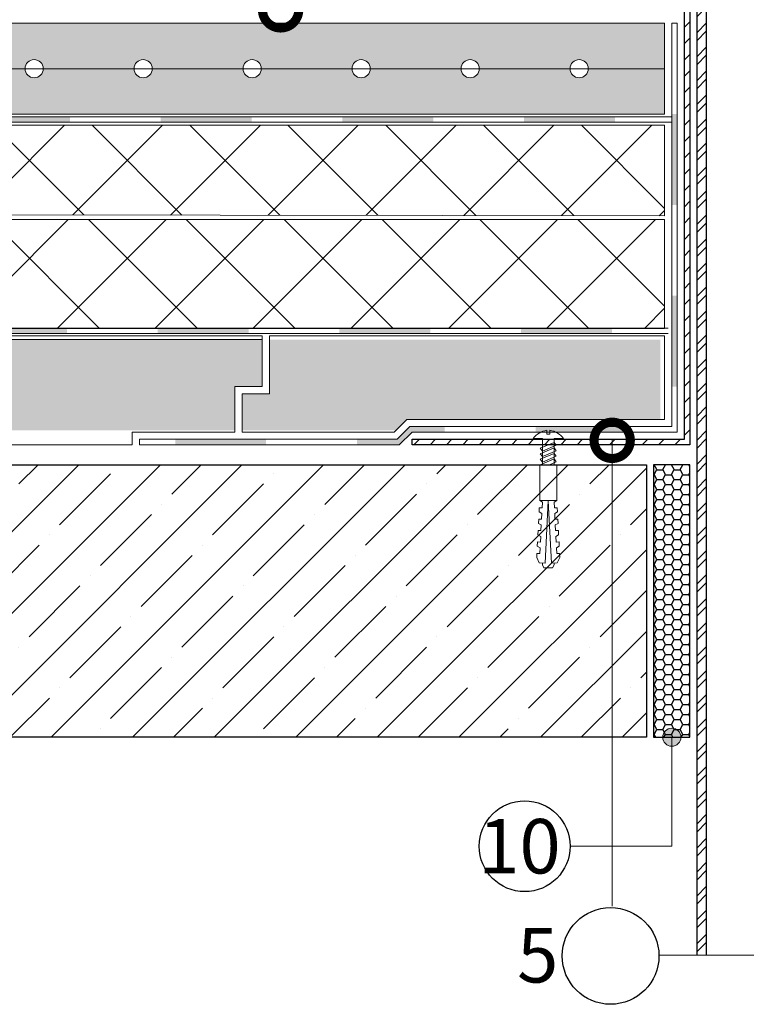
# Model space of a CAD drawing. Units: millimetres. Extents: x -172883 to 37297, y -124020 to 186017.
# Drawn here: x -36510 to -36110, y -53134 to -52592 of the extents above; entities that cross this region are included whole.
import ezdxf
from ezdxf.enums import TextEntityAlignment as Align

# ---------------------------------------------------------------- set-up
doc = ezdxf.new("R2010")
doc.units = ezdxf.units.MM
doc.layers.get('0').update_dxf_attribs({"lineweight": 25})
for name, color, linetype, lineweight in [('_Выноска', 7, 'Continuous', 15), ('_Размеры', 251, 'Continuous', 15), ('_Тонкая линия', 7, 'Continuous', 15), ('Железобетон', 7, 'Continuous', 25), ('Крепеж', 251, 'Continuous', 15), ('Металл', 7, 'Continuous', 25), ('мкБетон', 7, 'Continuous', 25), ('Штрих Железобетон', 7, 'Continuous', 15), ('Штрих Металл', 7, 'Continuous', 25)]:
    doc.layers.add(name, color=color, linetype=linetype, lineweight=lineweight)
doc.layers.add('ЛИНИЯ035', color=7, linetype='Continuous')
doc.layers.add('мягка кровля-АННОТАЦИИ', color=7, linetype='Continuous', lineweight=20, true_color=0x000000)
doc.styles.add('Arial', font='arial.ttf')

# ---------------------------------------------------------------- blocks, each defined once
blk = doc.blocks.new('_DotSmall')
at = {"layer": 'ЛИНИЯ035', "color": 0, "const_width": 0.5}
blk.add_lwpolyline([(-0.0625, 0, 1), (0.0625, 0, 1)], format="xyb", close=True, dxfattribs=at)
blk = doc.blocks.new('Дюбель')
at = {"layer": 'Крепеж'}
for points in [[(-17.5, 4.2), (-18.27, 2.84), (-21.07, 2.99), (-21, 4.38), (-23.09, 4.49), (-23.86, 3.13), (-26.66, 3.28), (-26.59, 4.68), (-28.68, 4.79), (-29.46, 3.42), (-32.25, 3.57), (-32.18, 4.97), (-34.28, 5.08), (-35.05, 3.72), (-37.85, 3.86), (-37.77, 5.26), (-39.87, 5.37), (-40.64, 4.01), (-43.44, 4.16), (-43.36, 5.56), (-45.46, 5.67), (-47.98, 4.4), (-48.13, 1.6), (-17.61, 0), (-48.13, -1.6), (-47.98, -4.4), (-45.46, -5.67), (-43.36, -5.56), (-43.44, -4.16), (-40.64, -4.01), (-39.87, -5.37), (-37.77, -5.26), (-37.85, -3.86), (-35.05, -3.72), (-34.28, -5.08), (-32.18, -4.97), (-32.25, -3.57), (-29.46, -3.42), (-28.68, -4.79), (-26.59, -4.68), (-26.66, -3.28), (-23.86, -3.13), (-23.09, -4.49), (-21, -4.38), (-21.07, -2.99), (-18.27, -2.84), (-17.5, -4.2)], [(-48.07, 2.8), (-49, 2.8), (-50.4, 2.1), (-50.4, -2.1), (-49, -2.8), (-48.07, -2.8)], [(0, -4.2), (0, 4.2), (-17.5, 4.2), (-17.5, -4.2), (0, -4.2)]]:
    blk.add_lwpolyline(points, dxfattribs=at)

msp = doc.modelspace()

# ---------------------------------------------------------------- hatches: boundary and pattern name
at = {"lineweight": 9, "transparency": 33554559}
h = msp.add_hatch(dxfattribs=at)
h.set_pattern_fill('ANSI37', color=256, scale=12)
h.paths.add_polyline_path([(-36155.06, -52649.8), (-36949.42, -52649.78), (-36949.42, -52698.46), (-36155.05, -52699.61)])
h.paths.add_polyline_path([(-36155.07, -52701.7), (-36602.57, -52701.7), (-36602.57, -52733.7), (-36617.57, -52733.7), (-36617.57, -52761.48), (-36155.07, -52761.48)])
h.paths.add_polyline_path([(-36606.57, -52701.7), (-36949.42, -52701.7), (-36949.42, -52761.48), (-36621.57, -52761.48), (-36621.57, -52729.7), (-36606.57, -52729.7)])
h.paths.add_polyline_path([(-35512.56, -52650.58), (-36008.87, -52650.64), (-36009.1, -52699.68), (-35512.56, -52699.6)])
h.paths.add_polyline_path([(-35512.56, -52701.7), (-36009.07, -52701.7), (-36009.07, -52761.53), (-35512.56, -52761.53)])
at = {"layer": '_Выноска'}
msp.add_hatch(color=256, dxfattribs=at).paths.add_polyline_path([(-36156.07, -52986.7, 1), (-36146.07, -52986.7, 1)])
at = {"layer": '_Размеры'}
h = msp.add_hatch(dxfattribs=at)
h.set_pattern_fill('ANSI36', color=0, scale=3, style=0)
h.set_pattern_definition([(45, (-37857.065, -117656.696), (5.051394, 18.5217782), [23.8125, -4.7625, 0, -4.7625])])
h.paths.add_polyline_path([(-36299.99, -52598.7), (-36294.99, -52593.7), (-36952.07, -52593.7), (-36952.07, -52598.7)], flags=16)
h.paths.add_polyline_path([(-36009.07, -52593.7), (-36009.07, -52618.7), (-35967.07, -52618.7, -1), (-35957.07, -52618.7), (-35907.07, -52618.7, -1), (-35897.07, -52618.7), (-35847.07, -52618.7, -1), (-35837.07, -52618.7), (-35787.07, -52618.7, -1), (-35777.07, -52618.7), (-35727.07, -52618.7, -1), (-35717.07, -52618.7), (-35667.07, -52618.7, -1), (-35657.07, -52618.7), (-35607.07, -52618.7, -1), (-35597.07, -52618.7), (-35547.07, -52618.7, -1), (-35537.07, -52618.7), (-35512.07, -52618.7), (-35512.07, -52598.7), (-35864.14, -52598.7), (-35869.14, -52593.7)])
h.paths.add_polyline_path([(-35512.07, -52598.7), (-35512.07, -52593.7), (-35869.14, -52593.7), (-35864.14, -52598.7)])
edge = h.paths.add_edge_path()
edge.add_line((-36949.42, -52618.7), (-36949.42, -52643.7))
edge.add_line((-36949.42, -52643.7), (-36155.07, -52643.7))
edge.add_line((-36155.07, -52643.7), (-36155.07, -52618.7))
edge.add_line((-36155.07, -52618.7), (-36197.07, -52618.7))
edge.add_arc((-36202.07, -52618.7), 5, -180, 0, ccw=False)
edge.add_line((-36207.07, -52618.7), (-36257.07, -52618.7))
edge.add_arc((-36262.07, -52618.7), 5, -180, 0, ccw=False)
edge.add_line((-36267.07, -52618.7), (-36317.07, -52618.7))
edge.add_arc((-36322.07, -52618.7), 5, -180, 0, ccw=False)
edge.add_line((-36327.07, -52618.7), (-36377.07, -52618.7))
edge.add_arc((-36382.07, -52618.7), 5, -180, 0, ccw=False)
edge.add_line((-36387.07, -52618.7), (-36437.07, -52618.7))
edge.add_arc((-36442.07, -52618.7), 5, -180, 0, ccw=False)
edge.add_line((-36447.07, -52618.7), (-36497.07, -52618.7))
edge.add_arc((-36502.07, -52618.7), 5, -180, 0, ccw=False)
edge.add_line((-36507.07, -52618.7), (-36557.07, -52618.7))
edge.add_arc((-36562.07, -52618.7), 5, -180, 0, ccw=False)
edge.add_line((-36567.07, -52618.7), (-36617.07, -52618.7))
edge.add_arc((-36622.07, -52618.7), 5, -180, 0, ccw=False)
edge.add_line((-36627.07, -52618.7), (-36677.07, -52618.7))
edge.add_arc((-36682.07, -52618.7), 5, -180, 0, ccw=False)
edge.add_line((-36687.07, -52618.7), (-36737.07, -52618.7))
edge.add_arc((-36742.07, -52618.7), 5, -180, 0, ccw=False)
edge.add_line((-36747.07, -52618.7), (-36797.07, -52618.7))
edge.add_arc((-36802.07, -52618.7), 5, -180, 0, ccw=False)
edge.add_line((-36807.07, -52618.7), (-36857.07, -52618.7))
edge.add_arc((-36862.07, -52618.7), 5, -180, 0, ccw=False)
edge.add_line((-36867.07, -52618.7), (-36917.07, -52618.7))
edge.add_arc((-36922.07, -52618.7), 5, -180, 0, ccw=False)
edge.add_line((-36927.07, -52618.7), (-36949.42, -52618.7))
edge = h.paths.add_edge_path()
edge.add_line((-36952.07, -52610.58), (-36949.42, -52611.54))
edge.add_line((-36949.42, -52611.54), (-36949.42, -52618.7))
edge.add_line((-36949.42, -52618.7), (-36927.07, -52618.7))
edge.add_arc((-36922.07, -52618.7), 5, 0, 180, ccw=False)
edge.add_line((-36917.07, -52618.7), (-36867.07, -52618.7))
edge.add_arc((-36862.07, -52618.7), 5, 0, 180, ccw=False)
edge.add_line((-36857.07, -52618.7), (-36807.07, -52618.7))
edge.add_arc((-36802.07, -52618.7), 5, 0, 180, ccw=False)
edge.add_line((-36797.07, -52618.7), (-36747.07, -52618.7))
edge.add_arc((-36742.07, -52618.7), 5, 0, 180, ccw=False)
edge.add_line((-36737.07, -52618.7), (-36687.07, -52618.7))
edge.add_arc((-36682.07, -52618.7), 5, 0, 180, ccw=False)
edge.add_line((-36677.07, -52618.7), (-36627.07, -52618.7))
edge.add_arc((-36622.07, -52618.7), 5, 0, 180, ccw=False)
edge.add_line((-36617.07, -52618.7), (-36567.07, -52618.7))
edge.add_arc((-36562.07, -52618.7), 5, 0, 180, ccw=False)
edge.add_line((-36557.07, -52618.7), (-36507.07, -52618.7))
edge.add_arc((-36502.07, -52618.7), 5, 0, 180, ccw=False)
edge.add_line((-36497.07, -52618.7), (-36447.07, -52618.7))
edge.add_arc((-36442.07, -52618.7), 5, 0, 180, ccw=False)
edge.add_line((-36437.07, -52618.7), (-36387.07, -52618.7))
edge.add_arc((-36382.07, -52618.7), 5, 0, 180, ccw=False)
edge.add_line((-36377.07, -52618.7), (-36327.07, -52618.7))
edge.add_arc((-36322.07, -52618.7), 5, 0, 180, ccw=False)
edge.add_line((-36317.07, -52618.7), (-36267.07, -52618.7))
edge.add_arc((-36262.07, -52618.7), 5, 0, 180, ccw=False)
edge.add_line((-36257.07, -52618.7), (-36207.07, -52618.7))
edge.add_arc((-36202.07, -52618.7), 5, 0, 180, ccw=False)
edge.add_line((-36197.07, -52618.7), (-36155.07, -52618.7))
edge.add_line((-36155.07, -52618.7), (-36155.07, -52593.7))
edge.add_line((-36155.07, -52593.7), (-36294.99, -52593.7))
edge.add_line((-36294.99, -52593.7), (-36299.99, -52598.7))
edge.add_line((-36299.99, -52598.7), (-36952.07, -52598.7))
edge.add_line((-36952.07, -52598.7), (-36952.07, -52610.58))
edge = h.paths.add_edge_path()
edge.add_line((-35512.56, -52643.7), (-35512.56, -52618.7))
edge.add_line((-35512.56, -52618.7), (-35537.07, -52618.7))
edge.add_arc((-35542.07, -52618.7), 5, -180, 0, ccw=False)
edge.add_line((-35547.07, -52618.7), (-35597.07, -52618.7))
edge.add_arc((-35602.07, -52618.7), 5, -180, 0, ccw=False)
edge.add_line((-35607.07, -52618.7), (-35657.07, -52618.7))
edge.add_arc((-35662.07, -52618.7), 5, -180, 0, ccw=False)
edge.add_line((-35667.07, -52618.7), (-35717.07, -52618.7))
edge.add_arc((-35722.07, -52618.7), 5, -180, 0, ccw=False)
edge.add_line((-35727.07, -52618.7), (-35777.07, -52618.7))
edge.add_arc((-35782.07, -52618.7), 5, -180, 0, ccw=False)
edge.add_line((-35787.07, -52618.7), (-35837.07, -52618.7))
edge.add_arc((-35842.07, -52618.7), 5, -180, 0, ccw=False)
edge.add_line((-35847.07, -52618.7), (-35897.07, -52618.7))
edge.add_arc((-35902.07, -52618.7), 5, -180, 0, ccw=False)
edge.add_line((-35907.07, -52618.7), (-35957.07, -52618.7))
edge.add_arc((-35962.07, -52618.7), 5, -180, 0, ccw=False)
edge.add_line((-35967.07, -52618.7), (-36009.07, -52618.7))
edge.add_line((-36009.07, -52618.7), (-36009.07, -52643.7))
edge.add_line((-36009.07, -52643.7), (-35512.56, -52643.7))
h = msp.add_hatch(color=0, dxfattribs=at)
h.dxf.hatch_style = 1
h.paths.add_polyline_path([(-36932.43, -52645.11), (-36932.43, -52648.11), (-36882.43, -52648.11), (-36882.43, -52645.11)])
h.paths.add_polyline_path([(-36782.43, -52648.11), (-36782.43, -52645.11), (-36832.43, -52645.11), (-36832.43, -52648.11)])
h.paths.add_polyline_path([(-36732.43, -52645.11), (-36732.43, -52648.11), (-36682.43, -52648.11), (-36682.43, -52645.11)])
h.paths.add_polyline_path([(-36582.43, -52648.11), (-36582.43, -52645.11), (-36632.43, -52645.11), (-36632.43, -52648.11)])
h.paths.add_polyline_path([(-36482.43, -52648.11), (-36482.43, -52645.11), (-36532.43, -52645.11), (-36532.43, -52648.11)])
h.paths.add_polyline_path([(-36432.43, -52645.11), (-36432.43, -52648.11), (-36382.43, -52648.11), (-36382.43, -52645.11)])
h.paths.add_polyline_path([(-36282.43, -52648.11), (-36282.43, -52645.11), (-36332.43, -52645.11), (-36332.43, -52648.11)])
h.paths.add_polyline_path([(-36216.2, -52648.11, -0.076321), (-36216.43, -52646.61, -0.076321), (-36216.2, -52645.11), (-36232.43, -52645.11), (-36232.43, -52648.11)])
h.paths.add_polyline_path([(-36211.43, -52645.11), (-36216.2, -52645.11, 0.076321), (-36216.43, -52646.61, 0.076321), (-36216.2, -52648.11), (-36211.43, -52648.11)])
h.paths.add_polyline_path([(-36211.43, -52645.11), (-36211.43, -52648.11), (-36206.66, -52648.11, 0.076321), (-36206.43, -52646.61, 0.076321), (-36206.66, -52645.11)])
h.paths.add_polyline_path([(-36182.43, -52648.11), (-36182.43, -52645.11), (-36206.66, -52645.11, -0.076321), (-36206.43, -52646.61, -0.076321), (-36206.66, -52648.11)])
h = msp.add_hatch(color=0, dxfattribs=at)
h.dxf.hatch_style = 1
h.paths.add_polyline_path([(-36424.41, -52822.7), (-36374.41, -52822.7), (-36374.41, -52825.7), (-36424.41, -52825.7)])
h.paths.add_polyline_path([(-36324.41, -52822.7), (-36302.31, -52822.7), (-36295.31, -52815.7), (-36276.07, -52815.7), (-36276.07, -52818.7), (-36294.07, -52818.7), (-36301.07, -52825.7), (-36324.41, -52825.7)])
h.paths.add_polyline_path([(-36226.07, -52815.7), (-36176.07, -52815.7), (-36176.07, -52818.7), (-36215.11, -52818.7, 0.06835), (-36218.28, -52817.73), (-36218.28, -52818.7), (-36219.85, -52818.7), (-36219.85, -52817.73, 0.06835), (-36223.02, -52818.7), (-36226.07, -52818.7)])
h.paths.add_polyline_path([(-36219.85, -52817.73), (-36219.85, -52818.7), (-36223.02, -52818.7, -0.06835)], flags=17)
h.paths.add_polyline_path([(-36218.28, -52817.73, -0.06835), (-36215.11, -52818.7), (-36218.28, -52818.7)], flags=17)
h.paths.add_polyline_path([(-36151.07, -52743.7), (-36148.07, -52743.7), (-36148.07, -52793.7), (-36151.07, -52793.7)])
h.paths.add_polyline_path([(-36151.07, -52643.7), (-36148.07, -52643.7), (-36148.07, -52693.7), (-36151.07, -52693.7)])
h = msp.add_hatch(color=0, dxfattribs=at)
h.dxf.hatch_style = 1
h.paths.add_polyline_path([(-36934.04, -52761.48), (-36934.04, -52764.48), (-36884.04, -52764.48), (-36884.04, -52761.48)])
h.paths.add_polyline_path([(-36784.04, -52764.48), (-36784.04, -52761.48), (-36834.04, -52761.48), (-36834.04, -52764.48)])
h.paths.add_polyline_path([(-36734.04, -52761.48), (-36734.04, -52764.48), (-36684.04, -52764.48), (-36684.04, -52761.48)])
h.paths.add_polyline_path([(-36584.04, -52764.48), (-36584.04, -52761.48), (-36634.04, -52761.48), (-36634.04, -52764.48)])
h.paths.add_polyline_path([(-36484.04, -52764.48), (-36484.04, -52761.48), (-36534.04, -52761.48), (-36534.04, -52764.48)])
h.paths.add_polyline_path([(-36434.04, -52761.48), (-36434.04, -52764.48), (-36384.04, -52764.48), (-36384.04, -52761.48)])
h.paths.add_polyline_path([(-36284.04, -52764.48), (-36284.04, -52761.48), (-36334.04, -52761.48), (-36334.04, -52764.48)])
h.paths.add_polyline_path([(-36217.81, -52764.48, -0.076321), (-36218.04, -52762.98, -0.076321), (-36217.81, -52761.48), (-36234.04, -52761.48), (-36234.04, -52764.48)])
h.paths.add_polyline_path([(-36213.04, -52761.48), (-36217.81, -52761.48, 0.076321), (-36218.04, -52762.98, 0.076321), (-36217.81, -52764.48), (-36213.04, -52764.48)])
h.paths.add_polyline_path([(-36213.04, -52761.48), (-36213.04, -52764.48), (-36208.27, -52764.48, 0.076321), (-36208.04, -52762.98, 0.076321), (-36208.27, -52761.48)])
h.paths.add_polyline_path([(-36184.04, -52764.48), (-36184.04, -52761.48), (-36208.27, -52761.48, -0.076321), (-36208.04, -52762.98, -0.076321), (-36208.27, -52764.48)])
h = msp.add_hatch(dxfattribs=at)
h.set_pattern_fill('GRAVEL', color=0, scale=2, style=0)
h.set_pattern_definition([(228.0128, (-37772.801, -117726.0238), (-406.40034532, -457.2005618), [6.83442, -676.61]), (184.9697, (-37777.3729, -117731.1038), (609.60098612, 50.79964151), [11.7281, -1161.08]), (132.5104, (-37789.057, -117732.1198), (507.99963037, -558.80054585), [8.26964, -818.694]), (267.2737, (-37808.8689, -117744.8198), (50.79977942, 1015.99967307), [10.6801, -1057.328]), (292.8337, (-37809.3769, -117755.4878), (-254.00072111, 609.6003466), [10.47268, -1036.796]), (357.2737, (-37805.3129, -117765.1398), (-1015.99967307, 50.79977942), [10.6801, -1057.328]), (37.6942, (-37794.6449, -117765.6478), (-660.400417225, -507.99954714), [14.12388, -1398.262]), (72.2553, (-37783.4689, -117757.0118), (355.60071131, 1117.60032412), [13.3344, -1320.106]), (121.4296, (-37779.4049, -117744.3118), (-406.400104705, 660.3992232), [10.71626, -1060.91]), (175.2364, (-37784.993, -117735.1678), (558.79956106, -50.79952325), [12.23426, -599.478]), (222.3974, (-37797.1849, -117734.1518), (-609.600018345, -558.799273013), [15.82156, -1566.336]), (138.8141, (-37758.577, -117745.328), (-355.5997735, 304.79953114), [5.4001, -534.612]), (171.4692, (-37762.6409, -117741.7718), (660.39899191, -101.600256), [10.27364, -1017.092]), (225, (-37772.8, -117740.248), (-1e-14, -50.799965), [7.18418, -64.6578]), (203.1986, (-37776.357, -117734.152), (254.0008565, 101.6004455), [3.86882, -383.012]), (291.8014, (-37779.913, -117735.676), (-50.8000356, 152.4000982), [5.47132, -268.096]), (30.9638, (-37777.881, -117740.756), (152.3998391, 101.6000792), [8.8864, -287.326]), (161.5651, (-37770.261, -117736.184), (101.6000464, -50.7999244), [6.42574, -154.218]), (16.3895, (-37809.377, -117735.6758), (508.00028028, 152.399683), [9.00176, -891.176]), (70.3462, (-37800.741, -117733.1358), (-203.19943377, -558.79920977), [7.55198, -747.644]), (293.1986, (-37770.261, -117726.024), (-101.6004455, 254.0008565), [7.7376, -379.144]), (343.6105, (-37767.213, -117733.1358), (-508.00028028, 152.399683), [9.00176, -891.176]), (339.444, (-37809.377, -117767.172), (-254.0003153, 101.5998767), [8.6807, -425.354]), (294.7751, (-37801.249, -117770.2198), (-253.99940807, 558.79974052), [7.27344, -720.072]), (66.8014, (-37769.753, -117776.824), (101.6004455, 254.0008565), [7.7376, -379.144]), (17.354, (-37766.705, -117769.7118), (-660.40003564, -203.19969351), [8.51566, -843.048]), (69.444, (-37794.645, -117776.824), (-101.5998767, -254.0003153), [4.34036, -429.696]), (101.3099, (-37772.801, -117776.824), (-50.7997493, 203.1993492), [2.5903, -256.44]), (165.9638, (-37773.309, -117774.284), (152.400107, -50.799912), [10.47268, -198.981]), (186.009, (-37783.469, -117771.7438), (507.99925089, 50.79988137), [9.70534, -960.828]), (303.6901, (-37777.881, -117745.328), (-50.8000174, 101.599902), [7.32648, -175.8356]), (353.1572, (-37773.8169, -117751.4238), (863.60035713, -101.60045503), [12.79114, -1266.32]), (60.9454, (-37761.117, -117752.948), (-203.1995273, -355.5991522), [5.23016, -517.788]), (90, (-37758.577, -117748.376), (-50.8, 50.8), [3.048, -47.752]), (120.2564, (-37784.485, -117770.2198), (203.19956934, -355.59982065), [7.05734, -698.678]), (48.0128, (-37788.041, -117764.1238), (406.40034532, 457.2005618), [13.66886, -669.776]), (0, (-37778.897, -117753.964), (50.8, 50.8), [13.208, -37.592]), (325.3048, (-37765.689, -117753.9638), (-507.99911982, 355.60003381), [8.0322, -795.186]), (254.0546, (-37759.085, -117758.536), (-50.8001296, -203.2004841), [7.39658, -362.434]), (207.646, (-37761.1169, -117765.6478), (-965.19966098, -508.000319494), [12.0429, -1192.25]), (175.4261, (-37771.7849, -117771.2358), (-660.400152095, 50.799754224), [12.74058, -1261.316]), (175.4261, (-37771.7849, -117771.2358), (-660.400152095, 50.799754224), [12.74058, -1261.316])])
h.paths.add_polyline_path([(-36924.69, -52803.46), (-36954.38, -52814.26), (-36954.38, -52817.82), (-36391.57, -52817.82), (-36391.57, -52793.7), (-36376.57, -52793.7), (-36376.57, -52767.82), (-36949.42, -52767.82), (-36949.42, -52794.46)])
h.paths.add_polyline_path([(-35537.28, -52803.81), (-35514.38, -52795.48), (-35514.38, -52767.82), (-35765.57, -52767.82), (-35765.57, -52797.7), (-35780.57, -52797.7), (-35780.57, -52817.82), (-35514.38, -52817.82), (-35514.38, -52812.15)])
h.paths.add_polyline_path([(-36303.09, -52817.82), (-36296.96, -52811.7), (-36157.38, -52811.7), (-36157.38, -52767.82), (-36372.57, -52767.82), (-36372.57, -52797.7), (-36387.57, -52797.7), (-36387.57, -52817.82)])
edge = h.paths.add_edge_path()
edge.add_line((-36219.85, -52817.82), (-36219.85, -52817.73))
edge.add_arc((-36217.92, -52829.74), 12.16, 99.1204, 101.5369)
edge.add_line((-36220.36, -52817.82), (-36219.85, -52817.82))
edge = h.paths.add_edge_path()
edge.add_line((-36218.28, -52817.73), (-36218.28, -52817.82))
edge.add_line((-36218.28, -52817.82), (-36217.77, -52817.82))
edge.add_arc((-36220.21, -52829.74), 12.16, 78.4631, 80.8796)
h.paths.add_polyline_path([(-36009.07, -52767.82), (-36009.07, -52811.7), (-35867.17, -52811.7), (-35861.04, -52817.82), (-35784.57, -52817.82), (-35784.57, -52793.7), (-35769.57, -52793.7), (-35769.57, -52767.82)])
h.paths.add_polyline_path([(-35888.07, -52815.7), (-35888.07, -52817.82), (-35866.7, -52817.82), (-35868.82, -52815.7)])
h.paths.add_polyline_path([(-35938.07, -52817.82), (-35938.07, -52815.7), (-35988.07, -52815.7), (-35988.07, -52817.82)])
at = {"layer": 'Штрих Железобетон'}
h = msp.add_hatch(dxfattribs=at)
h.set_pattern_fill('ANSI35', color=256, scale=5, style=0)
h.set_pattern_definition([(45, (-37807.065, -117656.696), (-22.45064, 22.45064), []), (45, (-37784.615, -117656.696), (-22.45064, 22.45064), [39.6875, -7.9375, 0, -7.9375])])
h.paths.add_polyline_path([(-36949.42, -52836.7), (-36949.42, -52912.23), (-36927.07, -52916.7), (-36949.42, -52921.17), (-36949.42, -52986.7), (-36165.07, -52986.7), (-36165.07, -52836.7)])
h.paths.add_polyline_path([(-35512.56, -52901.79), (-35512.56, -52836.7), (-35999.07, -52836.7), (-35999.07, -52986.7), (-35512.56, -52986.7), (-35512.56, -52911.6), (-35537.07, -52906.7)])
at = {"layer": 'Штрих Металл'}
h = msp.add_hatch(dxfattribs=at)
h.set_pattern_fill('ANSI32', color=256, scale=0.98, style=0)
h.paths.add_polyline_path([(-36132.07, -51993.7), (-36137.07, -51993.7), (-36137.07, -53106.7), (-36132.07, -53106.7)])
h.paths.add_polyline_path([(-36027.07, -51993.7), (-36032.07, -51993.7), (-36032.07, -53106.7), (-36027.07, -53106.7)])
h = msp.add_hatch(dxfattribs=at)
h.set_pattern_fill('ANSI31', color=256, scale=2, style=0)
h.paths.add_polyline_path([(-36141.07, -52251.7), (-36144.07, -52251.7), (-36144.07, -52822.7), (-36294.07, -52822.7), (-36294.07, -52825.7), (-36141.07, -52825.7)])
h.paths.add_polyline_path([(-36020.07, -52251.7), (-36023.07, -52251.7), (-36023.07, -52825.7), (-35870.07, -52825.7), (-35870.07, -52822.7), (-36020.07, -52822.7)])

# ---------------------------------------------------------------- linework, layer by layer
at = {"layer": '_Выноска'}
for p, q in [((-36151.07, -53046.7), (-36151.07, -52986.7)), ((-36207.07, -53046.7), (-36151.07, -53046.7))]:
    msp.add_line(p, q, dxfattribs=at)
msp.add_circle((-36151.07, -52986.7), 5, dxfattribs=at)
at = {"layer": '_Размеры'}
for p, q in [((-36151.07, -52815.7), (-36151.07, -52593.7)), ((-36148.07, -52818.7), (-36148.07, -52593.7)), ((-36151.43, -52645.11), (-36949.42, -52645.11)), ((-36151.43, -52648.11), (-36949.42, -52648.11)), ((-36302.31, -52822.7), (-36295.31, -52815.7)), ((-36301.07, -52825.7), (-36294.07, -52818.7)), ((-36295.31, -52815.7), (-36151.07, -52815.7)), ((-36294.07, -52818.7), (-36148.07, -52818.7)), ((-36444.07, -52822.7), (-36302.31, -52822.7)), ((-36444.07, -52825.7), (-36301.07, -52825.7))]:
    msp.add_line(p, q, dxfattribs=at)
at = {"layer": '_Размеры', "color": 251, "true_color": 0x636466}
msp.add_line((-36151.07, -52593.7), (-36148.07, -52593.7), dxfattribs=at)
at = {"layer": '_Размеры', "color": 0}
for p, q in [((-36153.04, -52761.48), (-36949.42, -52761.48)), ((-36153.04, -52764.48), (-36949.42, -52764.48)), ((-36176.07, -52818.7), (-36176.07, -52815.7)), ((-36444.07, -52822.7), (-36444.07, -52825.7))]:
    msp.add_line(p, q, dxfattribs=at)
for points in [[(-36949.42, -52643.7), (-36155.07, -52643.7), (-36155.07, -52593.7), (-36949.84, -52593.7)], [(-36155.07, -52618.7), (-36949.42, -52618.7)], [(-36155.07, -52761.7), (-36617.57, -52761.7), (-36617.57, -52733.7), (-36602.57, -52733.7), (-36602.57, -52701.7), (-36155.07, -52701.7), (-36155.07, -52761.7)], [(-36949.42, -52765.7), (-36376.57, -52765.7), (-36376.57, -52793.7), (-36391.57, -52793.7), (-36391.57, -52818.7), (-36448.07, -52818.7), (-36448.07, -52825.7), (-36952.07, -52825.7)], [(-36387.57, -52818.7), (-36387.57, -52797.7), (-36372.57, -52797.7), (-36372.57, -52765.7), (-36155.07, -52765.7), (-36155.07, -52811.7), (-36296.96, -52811.7), (-36303.96, -52818.7), (-36387.57, -52818.7)], [(-36949.42, -52767.82), (-36376.57, -52767.82)], [(-36218.49, -52836.7), (-36214.68, -52835.1), (-36215.92, -52833.53), (-36223.45, -52836.68), (-36223.44, -52836.7)]]:
    msp.add_lwpolyline(points, dxfattribs=at)
msp.add_lwpolyline([(-36222.22, -52836.7), (-36222.22, -52822.2), (-36227.47, -52822.2, -0.187777), (-36219.85, -52817.73), (-36219.85, -52819.95), (-36218.28, -52819.95), (-36218.28, -52817.73, -0.187777), (-36210.67, -52822.2), (-36215.92, -52822.2), (-36215.92, -52836.7)], format="xyb", dxfattribs=at)
for points in [[(-36222.22, -52829.14), (-36214.68, -52825.99), (-36215.92, -52824.41), (-36223.45, -52827.56)], [(-36222.22, -52832.18), (-36214.68, -52829.03), (-36215.92, -52827.45), (-36223.45, -52830.6)], [(-36222.22, -52835.21), (-36214.68, -52832.06), (-36215.92, -52830.49), (-36223.45, -52833.64)]]:
    msp.add_lwpolyline(points, close=True, dxfattribs=at)
for centre in [(-36502.07, -52618.7), (-36442.07, -52618.7), (-36382.07, -52618.7), (-36322.07, -52618.7), (-36262.07, -52618.7), (-36202.07, -52618.7)]:
    msp.add_circle(centre, 5, dxfattribs=at)
at = {"layer": '_Тонкая линия'}
msp.add_line((-36158.16, -53106.7), (-36092.07, -53106.7), dxfattribs=at)
at = {"layer": 'Железобетон'}
for p, q in [((-36141.07, -52836.7), (-36161.07, -52836.7)), ((-36161.07, -52836.7), (-36161.07, -52986.7)), ((-36141.07, -52986.7), (-36141.07, -52836.7)), ((-36161.07, -52986.7), (-36141.07, -52986.7))]:
    msp.add_line(p, q, dxfattribs=at)
at = {"layer": 'Железобетон', "linetype": 'Continuous'}
for p, q in [((-36160.84, -52842.15), (-36159.25, -52839.4)), ((-36159.26, -52839.4), (-36160.82, -52836.7)), ((-36159.25, -52839.41), (-36156.08, -52839.41)), ((-36154.49, -52842.15), (-36156.08, -52839.4)), ((-36156.07, -52839.4), (-36154.51, -52836.7)), ((-36151.31, -52842.15), (-36149.72, -52839.4)), ((-36149.73, -52839.4), (-36151.29, -52836.7)), ((-36149.73, -52839.41), (-36146.55, -52839.41)), ((-36144.97, -52842.15), (-36146.56, -52839.4)), ((-36146.55, -52839.4), (-36144.99, -52836.7)), ((-36141.79, -52842.15), (-36141.07, -52840.9)), ((-36141.07, -52837.92), (-36141.77, -52836.7)), ((-36161.07, -52842.16), (-36160.84, -52842.16)), ((-36159.26, -52844.9), (-36160.84, -52842.15)), ((-36160.84, -52847.65), (-36159.25, -52844.9)), ((-36159.25, -52844.91), (-36156.08, -52844.91)), ((-36154.49, -52847.65), (-36156.08, -52844.9)), ((-36156.07, -52844.9), (-36154.49, -52842.15)), ((-36154.49, -52842.16), (-36151.32, -52842.16)), ((-36149.73, -52844.9), (-36151.32, -52842.15)), ((-36151.31, -52847.65), (-36149.72, -52844.9)), ((-36149.73, -52844.91), (-36146.55, -52844.91)), ((-36144.97, -52847.65), (-36146.56, -52844.9)), ((-36146.55, -52844.9), (-36144.96, -52842.15)), ((-36144.97, -52842.16), (-36141.79, -52842.16)), ((-36141.07, -52843.42), (-36141.79, -52842.15)), ((-36141.79, -52847.65), (-36141.07, -52846.4)), ((-36161.07, -52847.66), (-36160.84, -52847.66)), ((-36159.26, -52850.4), (-36160.84, -52847.65)), ((-36160.84, -52853.15), (-36159.25, -52850.4)), ((-36159.25, -52850.41), (-36156.08, -52850.41)), ((-36154.49, -52853.15), (-36156.08, -52850.4)), ((-36156.07, -52850.4), (-36154.49, -52847.65)), ((-36154.49, -52847.66), (-36151.32, -52847.66)), ((-36149.73, -52850.4), (-36151.32, -52847.65)), ((-36151.31, -52853.15), (-36149.72, -52850.4)), ((-36149.73, -52850.41), (-36146.55, -52850.41)), ((-36144.97, -52853.15), (-36146.56, -52850.4)), ((-36146.55, -52850.4), (-36144.96, -52847.65)), ((-36144.97, -52847.66), (-36141.79, -52847.66)), ((-36141.07, -52848.92), (-36141.79, -52847.65)), ((-36141.79, -52853.15), (-36141.07, -52851.9)), ((-36161.07, -52853.16), (-36160.84, -52853.16)), ((-36159.26, -52855.9), (-36160.84, -52853.15)), ((-36160.84, -52858.65), (-36159.25, -52855.9)), ((-36159.25, -52855.91), (-36156.08, -52855.91)), ((-36154.49, -52858.65), (-36156.08, -52855.9)), ((-36156.07, -52855.9), (-36154.49, -52853.15)), ((-36154.49, -52853.16), (-36151.32, -52853.16)), ((-36149.73, -52855.9), (-36151.32, -52853.15)), ((-36151.31, -52858.65), (-36149.72, -52855.9)), ((-36149.73, -52855.91), (-36146.55, -52855.91)), ((-36144.97, -52858.65), (-36146.56, -52855.9)), ((-36146.55, -52855.9), (-36144.96, -52853.15)), ((-36144.97, -52853.16), (-36141.79, -52853.16)), ((-36141.07, -52854.41), (-36141.79, -52853.15)), ((-36141.79, -52858.65), (-36141.07, -52857.4)), ((-36161.07, -52858.66), (-36160.84, -52858.66)), ((-36159.26, -52861.4), (-36160.84, -52858.65)), ((-36160.84, -52864.15), (-36159.25, -52861.4)), ((-36159.25, -52861.41), (-36156.08, -52861.41)), ((-36154.49, -52864.15), (-36156.08, -52861.4)), ((-36156.07, -52861.4), (-36154.49, -52858.65)), ((-36154.49, -52858.66), (-36151.32, -52858.66)), ((-36149.73, -52861.4), (-36151.32, -52858.65)), ((-36151.31, -52864.15), (-36149.72, -52861.4)), ((-36149.73, -52861.41), (-36146.55, -52861.41)), ((-36144.97, -52864.15), (-36146.56, -52861.4)), ((-36146.55, -52861.4), (-36144.96, -52858.65)), ((-36144.97, -52858.66), (-36141.79, -52858.66)), ((-36141.07, -52859.91), (-36141.79, -52858.65)), ((-36141.79, -52864.15), (-36141.07, -52862.9)), ((-36161.07, -52864.16), (-36160.84, -52864.16)), ((-36159.26, -52866.9), (-36160.84, -52864.15)), ((-36160.84, -52869.65), (-36159.25, -52866.9)), ((-36159.25, -52866.91), (-36156.08, -52866.91)), ((-36154.49, -52869.65), (-36156.08, -52866.9)), ((-36156.07, -52866.9), (-36154.49, -52864.15)), ((-36154.49, -52864.16), (-36151.32, -52864.16)), ((-36149.73, -52866.9), (-36151.32, -52864.15)), ((-36151.31, -52869.65), (-36149.72, -52866.9)), ((-36149.73, -52866.91), (-36146.55, -52866.91)), ((-36144.97, -52869.65), (-36146.56, -52866.9)), ((-36146.55, -52866.9), (-36144.96, -52864.15)), ((-36144.97, -52864.16), (-36141.79, -52864.16)), ((-36141.07, -52865.41), (-36141.79, -52864.15)), ((-36141.79, -52869.65), (-36141.07, -52868.4)), ((-36161.07, -52869.66), (-36160.84, -52869.66)), ((-36159.26, -52872.4), (-36160.84, -52869.65)), ((-36160.84, -52875.15), (-36159.25, -52872.4)), ((-36159.25, -52872.41), (-36156.08, -52872.41)), ((-36154.49, -52875.15), (-36156.08, -52872.4)), ((-36156.07, -52872.4), (-36154.49, -52869.65)), ((-36154.49, -52869.66), (-36151.32, -52869.66)), ((-36149.73, -52872.4), (-36151.32, -52869.65)), ((-36151.31, -52875.15), (-36149.72, -52872.4)), ((-36149.73, -52872.41), (-36146.55, -52872.41)), ((-36144.97, -52875.15), (-36146.56, -52872.4)), ((-36146.55, -52872.4), (-36144.96, -52869.65)), ((-36144.97, -52869.66), (-36141.79, -52869.66)), ((-36141.07, -52870.91), (-36141.79, -52869.65)), ((-36141.79, -52875.15), (-36141.07, -52873.9)), ((-36161.07, -52875.16), (-36160.84, -52875.16)), ((-36159.26, -52877.9), (-36160.84, -52875.15)), ((-36160.84, -52880.65), (-36159.25, -52877.9)), ((-36159.25, -52877.9), (-36156.08, -52877.9)), ((-36154.49, -52880.65), (-36156.08, -52877.9)), ((-36156.07, -52877.9), (-36154.49, -52875.15)), ((-36154.49, -52875.16), (-36151.32, -52875.16)), ((-36149.73, -52877.9), (-36151.32, -52875.15)), ((-36151.31, -52880.65), (-36149.72, -52877.9)), ((-36149.73, -52877.9), (-36146.55, -52877.9)), ((-36144.97, -52880.65), (-36146.56, -52877.9)), ((-36146.55, -52877.9), (-36144.96, -52875.15)), ((-36144.97, -52875.16), (-36141.79, -52875.16)), ((-36141.07, -52876.41), (-36141.79, -52875.15)), ((-36141.79, -52880.65), (-36141.07, -52879.4)), ((-36161.07, -52880.65), (-36160.84, -52880.65)), ((-36159.26, -52883.4), (-36160.84, -52880.65)), ((-36160.84, -52886.15), (-36159.25, -52883.4)), ((-36159.25, -52883.4), (-36156.08, -52883.4)), ((-36154.49, -52886.15), (-36156.08, -52883.4)), ((-36156.07, -52883.4), (-36154.49, -52880.65)), ((-36154.49, -52880.65), (-36151.32, -52880.65)), ((-36149.73, -52883.4), (-36151.32, -52880.65)), ((-36151.31, -52886.15), (-36149.72, -52883.4)), ((-36149.73, -52883.4), (-36146.55, -52883.4)), ((-36144.97, -52886.15), (-36146.56, -52883.4)), ((-36146.55, -52883.4), (-36144.96, -52880.65)), ((-36144.97, -52880.65), (-36141.79, -52880.65)), ((-36141.07, -52881.91), (-36141.79, -52880.65)), ((-36141.79, -52886.15), (-36141.07, -52884.9)), ((-36161.07, -52886.15), (-36160.84, -52886.15)), ((-36159.26, -52888.9), (-36160.84, -52886.15)), ((-36160.84, -52891.65), (-36159.25, -52888.9)), ((-36159.25, -52888.9), (-36156.08, -52888.9)), ((-36154.49, -52891.65), (-36156.08, -52888.9)), ((-36156.07, -52888.9), (-36154.49, -52886.15)), ((-36154.49, -52886.15), (-36151.32, -52886.15)), ((-36149.73, -52888.9), (-36151.32, -52886.15)), ((-36151.31, -52891.65), (-36149.72, -52888.9)), ((-36149.73, -52888.9), (-36146.55, -52888.9)), ((-36144.97, -52891.65), (-36146.56, -52888.9)), ((-36146.55, -52888.9), (-36144.96, -52886.15)), ((-36144.97, -52886.15), (-36141.79, -52886.15)), ((-36141.07, -52887.41), (-36141.79, -52886.15)), ((-36141.79, -52891.65), (-36141.07, -52890.4)), ((-36161.07, -52891.65), (-36160.84, -52891.65)), ((-36159.26, -52894.4), (-36160.84, -52891.65)), ((-36160.84, -52897.15), (-36159.25, -52894.4)), ((-36159.25, -52894.4), (-36156.08, -52894.4)), ((-36154.49, -52897.15), (-36156.08, -52894.4)), ((-36156.07, -52894.4), (-36154.49, -52891.65)), ((-36154.49, -52891.65), (-36151.32, -52891.65)), ((-36149.73, -52894.4), (-36151.32, -52891.65)), ((-36151.31, -52897.15), (-36149.72, -52894.4)), ((-36149.73, -52894.4), (-36146.55, -52894.4)), ((-36144.97, -52897.15), (-36146.56, -52894.4)), ((-36146.55, -52894.4), (-36144.96, -52891.65)), ((-36144.97, -52891.65), (-36141.79, -52891.65)), ((-36141.07, -52892.91), (-36141.79, -52891.65)), ((-36141.79, -52897.15), (-36141.07, -52895.9)), ((-36161.07, -52897.15), (-36160.84, -52897.15)), ((-36159.26, -52899.9), (-36160.84, -52897.15)), ((-36160.84, -52902.64), (-36159.25, -52899.89)), ((-36159.25, -52899.9), (-36156.08, -52899.9)), ((-36154.49, -52902.64), (-36156.08, -52899.9)), ((-36156.07, -52899.89), (-36154.49, -52897.15)), ((-36154.49, -52897.15), (-36151.32, -52897.15)), ((-36149.73, -52899.9), (-36151.32, -52897.15)), ((-36151.31, -52902.64), (-36149.72, -52899.89)), ((-36149.73, -52899.9), (-36146.55, -52899.9)), ((-36144.97, -52902.64), (-36146.56, -52899.9)), ((-36146.55, -52899.89), (-36144.96, -52897.15)), ((-36144.97, -52897.15), (-36141.79, -52897.15)), ((-36141.07, -52898.41), (-36141.79, -52897.15)), ((-36141.79, -52902.64), (-36141.07, -52901.39)), ((-36161.07, -52902.65), (-36160.84, -52902.65)), ((-36159.26, -52905.39), (-36160.84, -52902.64)), ((-36160.84, -52908.14), (-36159.25, -52905.39)), ((-36159.25, -52905.4), (-36156.08, -52905.4)), ((-36154.49, -52908.14), (-36156.08, -52905.39)), ((-36156.07, -52905.39), (-36154.49, -52902.64)), ((-36154.49, -52902.65), (-36151.32, -52902.65)), ((-36149.73, -52905.39), (-36151.32, -52902.64)), ((-36151.31, -52908.14), (-36149.72, -52905.39)), ((-36149.73, -52905.4), (-36146.55, -52905.4)), ((-36144.97, -52908.14), (-36146.56, -52905.39)), ((-36146.55, -52905.39), (-36144.96, -52902.64)), ((-36144.97, -52902.65), (-36141.79, -52902.65)), ((-36141.07, -52903.91), (-36141.79, -52902.64)), ((-36141.79, -52908.14), (-36141.07, -52906.89)), ((-36161.07, -52908.15), (-36160.84, -52908.15)), ((-36159.26, -52910.89), (-36160.84, -52908.14)), ((-36160.84, -52913.64), (-36159.25, -52910.89)), ((-36159.25, -52910.9), (-36156.08, -52910.9)), ((-36154.49, -52913.64), (-36156.08, -52910.89)), ((-36156.07, -52910.89), (-36154.49, -52908.14)), ((-36154.49, -52908.15), (-36151.32, -52908.15)), ((-36149.73, -52910.89), (-36151.32, -52908.14)), ((-36151.31, -52913.64), (-36149.72, -52910.89)), ((-36149.73, -52910.9), (-36146.55, -52910.9)), ((-36144.97, -52913.64), (-36146.56, -52910.89)), ((-36146.55, -52910.89), (-36144.96, -52908.14)), ((-36144.97, -52908.15), (-36141.79, -52908.15)), ((-36141.07, -52909.41), (-36141.79, -52908.14)), ((-36141.79, -52913.64), (-36141.07, -52912.39)), ((-36161.07, -52913.65), (-36160.84, -52913.65)), ((-36159.26, -52916.39), (-36160.84, -52913.64)), ((-36160.84, -52919.14), (-36159.25, -52916.39)), ((-36159.25, -52916.4), (-36156.08, -52916.4)), ((-36154.49, -52919.14), (-36156.08, -52916.39)), ((-36156.07, -52916.39), (-36154.49, -52913.64)), ((-36154.49, -52913.65), (-36151.32, -52913.65)), ((-36149.73, -52916.39), (-36151.32, -52913.64)), ((-36151.31, -52919.14), (-36149.72, -52916.39)), ((-36149.73, -52916.4), (-36146.55, -52916.4)), ((-36144.97, -52919.14), (-36146.56, -52916.39)), ((-36146.55, -52916.39), (-36144.96, -52913.64)), ((-36144.97, -52913.65), (-36141.79, -52913.65)), ((-36141.07, -52914.91), (-36141.79, -52913.64)), ((-36161.07, -52919.15), (-36160.84, -52919.15)), ((-36159.26, -52921.89), (-36160.84, -52919.14)), ((-36160.84, -52924.64), (-36159.25, -52921.89)), ((-36159.25, -52921.9), (-36156.08, -52921.9)), ((-36154.49, -52924.64), (-36156.08, -52921.89)), ((-36156.07, -52921.89), (-36154.49, -52919.14)), ((-36154.49, -52919.15), (-36151.32, -52919.15)), ((-36149.73, -52921.89), (-36151.32, -52919.14)), ((-36151.31, -52924.64), (-36149.72, -52921.89)), ((-36149.73, -52921.9), (-36146.55, -52921.9)), ((-36144.97, -52924.64), (-36146.56, -52921.89)), ((-36146.55, -52921.89), (-36144.96, -52919.14)), ((-36144.97, -52919.15), (-36141.79, -52919.15)), ((-36141.79, -52919.14), (-36141.07, -52917.89)), ((-36141.07, -52920.41), (-36141.79, -52919.14)), ((-36161.07, -52924.65), (-36160.84, -52924.65)), ((-36159.26, -52927.39), (-36160.84, -52924.64)), ((-36160.84, -52930.14), (-36159.25, -52927.39)), ((-36159.25, -52927.4), (-36156.08, -52927.4)), ((-36154.49, -52930.14), (-36156.08, -52927.39)), ((-36156.07, -52927.39), (-36154.49, -52924.64)), ((-36154.49, -52924.65), (-36151.32, -52924.65)), ((-36149.73, -52927.39), (-36151.32, -52924.64)), ((-36151.31, -52930.14), (-36149.72, -52927.39)), ((-36149.73, -52927.4), (-36146.55, -52927.4)), ((-36144.97, -52930.14), (-36146.56, -52927.39)), ((-36146.55, -52927.39), (-36144.96, -52924.64)), ((-36144.97, -52924.65), (-36141.79, -52924.65)), ((-36141.79, -52924.64), (-36141.07, -52923.39)), ((-36141.07, -52925.9), (-36141.79, -52924.64)), ((-36161.07, -52930.15), (-36160.84, -52930.15)), ((-36159.26, -52932.89), (-36160.84, -52930.14)), ((-36160.84, -52935.64), (-36159.25, -52932.89)), ((-36159.25, -52932.9), (-36156.08, -52932.9)), ((-36154.49, -52935.64), (-36156.08, -52932.89)), ((-36156.07, -52932.89), (-36154.49, -52930.14)), ((-36154.49, -52930.15), (-36151.32, -52930.15)), ((-36149.73, -52932.89), (-36151.32, -52930.14)), ((-36151.31, -52935.64), (-36149.72, -52932.89)), ((-36149.73, -52932.9), (-36146.55, -52932.9)), ((-36144.97, -52935.64), (-36146.56, -52932.89)), ((-36146.55, -52932.89), (-36144.96, -52930.14)), ((-36144.97, -52930.15), (-36141.79, -52930.15)), ((-36141.79, -52930.14), (-36141.07, -52928.89)), ((-36141.07, -52931.4), (-36141.79, -52930.14)), ((-36161.07, -52935.65), (-36160.84, -52935.65)), ((-36159.26, -52938.39), (-36160.84, -52935.64)), ((-36160.84, -52941.14), (-36159.25, -52938.39)), ((-36159.25, -52938.4), (-36156.08, -52938.4)), ((-36154.49, -52941.14), (-36156.08, -52938.39)), ((-36156.07, -52938.39), (-36154.49, -52935.64)), ((-36154.49, -52935.65), (-36151.32, -52935.65)), ((-36149.73, -52938.39), (-36151.32, -52935.64)), ((-36151.31, -52941.14), (-36149.72, -52938.39)), ((-36149.73, -52938.4), (-36146.55, -52938.4)), ((-36144.97, -52941.14), (-36146.56, -52938.39)), ((-36146.55, -52938.39), (-36144.96, -52935.64)), ((-36144.97, -52935.65), (-36141.79, -52935.65)), ((-36141.79, -52935.64), (-36141.07, -52934.39)), ((-36141.07, -52936.9), (-36141.79, -52935.64)), ((-36161.07, -52941.15), (-36160.84, -52941.15)), ((-36159.26, -52943.89), (-36160.84, -52941.14)), ((-36160.84, -52946.64), (-36159.25, -52943.89)), ((-36159.25, -52943.9), (-36156.08, -52943.9)), ((-36154.49, -52946.64), (-36156.08, -52943.89)), ((-36156.07, -52943.89), (-36154.49, -52941.14)), ((-36154.49, -52941.15), (-36151.32, -52941.15)), ((-36149.73, -52943.89), (-36151.32, -52941.14)), ((-36151.31, -52946.64), (-36149.72, -52943.89)), ((-36149.73, -52943.9), (-36146.55, -52943.9)), ((-36144.97, -52946.64), (-36146.56, -52943.89)), ((-36146.55, -52943.89), (-36144.96, -52941.14)), ((-36144.97, -52941.15), (-36141.79, -52941.15)), ((-36141.79, -52941.14), (-36141.07, -52939.89)), ((-36141.07, -52942.4), (-36141.79, -52941.14)), ((-36161.07, -52946.65), (-36160.84, -52946.65)), ((-36159.26, -52949.39), (-36160.84, -52946.64)), ((-36160.84, -52952.14), (-36159.25, -52949.39)), ((-36159.25, -52949.4), (-36156.08, -52949.4)), ((-36154.49, -52952.14), (-36156.08, -52949.39)), ((-36156.07, -52949.39), (-36154.49, -52946.64)), ((-36154.49, -52946.65), (-36151.32, -52946.65)), ((-36149.73, -52949.39), (-36151.32, -52946.64)), ((-36151.31, -52952.14), (-36149.72, -52949.39)), ((-36149.73, -52949.4), (-36146.55, -52949.4)), ((-36144.97, -52952.14), (-36146.56, -52949.39)), ((-36146.55, -52949.39), (-36144.96, -52946.64)), ((-36144.97, -52946.65), (-36141.79, -52946.65)), ((-36141.79, -52946.64), (-36141.07, -52945.39)), ((-36141.07, -52947.9), (-36141.79, -52946.64)), ((-36161.07, -52952.14), (-36160.84, -52952.14)), ((-36159.26, -52954.89), (-36160.84, -52952.14)), ((-36160.84, -52957.64), (-36159.25, -52954.89)), ((-36159.25, -52954.89), (-36156.08, -52954.89)), ((-36154.49, -52957.64), (-36156.08, -52954.89)), ((-36156.07, -52954.89), (-36154.49, -52952.14)), ((-36154.49, -52952.14), (-36151.32, -52952.14)), ((-36149.73, -52954.89), (-36151.32, -52952.14)), ((-36151.31, -52957.64), (-36149.72, -52954.89)), ((-36149.73, -52954.89), (-36146.55, -52954.89)), ((-36144.97, -52957.64), (-36146.56, -52954.89)), ((-36146.55, -52954.89), (-36144.96, -52952.14)), ((-36144.97, -52952.14), (-36141.79, -52952.14)), ((-36141.79, -52952.14), (-36141.07, -52950.89)), ((-36141.07, -52953.4), (-36141.79, -52952.14)), ((-36161.07, -52957.64), (-36160.84, -52957.64)), ((-36159.26, -52960.39), (-36160.84, -52957.64)), ((-36160.84, -52963.14), (-36159.25, -52960.39)), ((-36159.25, -52960.39), (-36156.08, -52960.39)), ((-36154.49, -52963.14), (-36156.08, -52960.39)), ((-36156.07, -52960.39), (-36154.49, -52957.64)), ((-36154.49, -52957.64), (-36151.32, -52957.64)), ((-36149.73, -52960.39), (-36151.32, -52957.64)), ((-36151.31, -52963.14), (-36149.72, -52960.39)), ((-36149.73, -52960.39), (-36146.55, -52960.39)), ((-36144.97, -52963.14), (-36146.56, -52960.39)), ((-36146.55, -52960.39), (-36144.96, -52957.64)), ((-36144.97, -52957.64), (-36141.79, -52957.64)), ((-36141.79, -52957.64), (-36141.07, -52956.39)), ((-36141.07, -52958.9), (-36141.79, -52957.64)), ((-36161.07, -52963.14), (-36160.84, -52963.14)), ((-36159.26, -52965.89), (-36160.84, -52963.14)), ((-36160.84, -52968.64), (-36159.25, -52965.89)), ((-36159.25, -52965.89), (-36156.08, -52965.89)), ((-36154.49, -52968.64), (-36156.08, -52965.89)), ((-36156.07, -52965.89), (-36154.49, -52963.14)), ((-36154.49, -52963.14), (-36151.32, -52963.14)), ((-36149.73, -52965.89), (-36151.32, -52963.14)), ((-36151.31, -52968.64), (-36149.72, -52965.89)), ((-36149.73, -52965.89), (-36146.55, -52965.89)), ((-36144.97, -52968.64), (-36146.56, -52965.89)), ((-36146.55, -52965.89), (-36144.96, -52963.14)), ((-36144.97, -52963.14), (-36141.79, -52963.14)), ((-36141.79, -52963.14), (-36141.07, -52961.89)), ((-36141.07, -52964.4), (-36141.79, -52963.14)), ((-36161.07, -52968.64), (-36160.84, -52968.64)), ((-36159.26, -52971.39), (-36160.84, -52968.64)), ((-36160.84, -52974.13), (-36159.25, -52971.39)), ((-36159.25, -52971.39), (-36156.08, -52971.39)), ((-36154.49, -52974.14), (-36156.08, -52971.39)), ((-36156.07, -52971.39), (-36154.49, -52968.64)), ((-36154.49, -52968.64), (-36151.32, -52968.64)), ((-36149.73, -52971.39), (-36151.32, -52968.64)), ((-36151.31, -52974.13), (-36149.72, -52971.39)), ((-36149.73, -52971.39), (-36146.55, -52971.39)), ((-36144.97, -52974.14), (-36146.56, -52971.39)), ((-36146.55, -52971.39), (-36144.96, -52968.64)), ((-36144.97, -52968.64), (-36141.79, -52968.64)), ((-36141.79, -52968.64), (-36141.07, -52967.39)), ((-36141.07, -52969.9), (-36141.79, -52968.64)), ((-36161.07, -52974.14), (-36160.84, -52974.14)), ((-36159.26, -52976.88), (-36160.84, -52974.14)), ((-36160.84, -52979.63), (-36159.25, -52976.88)), ((-36159.25, -52976.89), (-36156.08, -52976.89)), ((-36154.49, -52979.63), (-36156.08, -52976.88)), ((-36156.07, -52976.88), (-36154.49, -52974.13)), ((-36154.49, -52974.14), (-36151.32, -52974.14)), ((-36149.73, -52976.88), (-36151.32, -52974.14)), ((-36151.31, -52979.63), (-36149.72, -52976.88)), ((-36149.73, -52976.89), (-36146.55, -52976.89)), ((-36144.97, -52979.63), (-36146.56, -52976.88)), ((-36146.55, -52976.88), (-36144.96, -52974.13)), ((-36144.97, -52974.14), (-36141.79, -52974.14)), ((-36141.79, -52974.13), (-36141.07, -52972.89)), ((-36141.07, -52975.4), (-36141.79, -52974.14)), ((-36161.07, -52979.64), (-36160.84, -52979.64)), ((-36159.26, -52982.38), (-36160.84, -52979.63)), ((-36160.84, -52985.13), (-36159.25, -52982.38)), ((-36159.25, -52982.39), (-36156.08, -52982.39)), ((-36154.49, -52985.13), (-36156.08, -52982.38)), ((-36156.07, -52982.38), (-36154.49, -52979.63)), ((-36154.49, -52979.64), (-36151.32, -52979.64)), ((-36149.73, -52982.38), (-36151.32, -52979.63)), ((-36151.31, -52985.13), (-36149.72, -52982.38)), ((-36149.73, -52982.39), (-36146.55, -52982.39)), ((-36144.97, -52985.13), (-36146.56, -52982.38)), ((-36146.55, -52982.38), (-36144.96, -52979.63)), ((-36144.97, -52979.64), (-36141.79, -52979.64)), ((-36141.79, -52979.63), (-36141.07, -52978.38)), ((-36141.07, -52980.9), (-36141.79, -52979.63)), ((-36161.07, -52985.14), (-36160.84, -52985.14)), ((-36159.94, -52986.7), (-36160.84, -52985.13)), ((-36155.39, -52986.7), (-36154.49, -52985.13)), ((-36154.49, -52985.14), (-36151.32, -52985.14)), ((-36150.42, -52986.7), (-36151.32, -52985.13)), ((-36145.86, -52986.7), (-36144.96, -52985.13)), ((-36144.97, -52985.14), (-36141.79, -52985.14)), ((-36141.79, -52985.13), (-36141.07, -52983.88)), ((-36141.07, -52986.4), (-36141.79, -52985.13))]:
    msp.add_line(p, q, dxfattribs=at)
at = {"layer": 'Железобетон'}
msp.add_lwpolyline([(-36949.42, -52836.7), (-36165.07, -52836.7), (-36165.07, -52986.7), (-36949.42, -52986.7)], dxfattribs=at)
for centre, radius in [((-36232.07, -53046.7), 25), ((-36184.79, -53107.09), 26.63)]:
    msp.add_circle(centre, radius, dxfattribs=at)
at = {"layer": 'ЛИНИЯ035', "color": 0, "const_width": 20}
msp.add_lwpolyline([(-36183.9, -52825.75, 1), (-36183.9, -52820.75, 1)], format="xyb", close=True, dxfattribs=at)
at = {"layer": 'Металл'}
for points in [[(-36137.07, -53106.7), (-36137.07, -51993.7), (-36132.07, -51993.7), (-36132.07, -53106.7)], [(-36141.07, -52251.7), (-36141.07, -52825.7), (-36294.07, -52825.7), (-36294.07, -52822.7), (-36144.07, -52822.7), (-36144.07, -52251.7), (-36141.07, -52251.7)]]:
    msp.add_lwpolyline(points, dxfattribs=at)
at = {"layer": 'мкБетон', "color": 0, "lineweight": 13, "ltscale": 90}
for p, q in [((-36155.06, -52649.8), (-36949.42, -52649.78)), ((-36155.06, -52649.8), (-36155.05, -52699.61)), ((-36155.05, -52699.61), (-36949.42, -52698.46))]:
    msp.add_line(p, q, dxfattribs=at)
at = {"layer": 'мягка кровля-АННОТАЦИИ', "color": 0}
msp.add_line((-36183.9, -52823.25), (-36183.9, -53079.78), dxfattribs=at)

# ---------------------------------------------------------------- block references
at = {"layer": '_Размеры', "color": 0, "xscale": 40, "yscale": 40, "zscale": 40, "rotation": 270}
msp.add_blockref('_DotSmall', (-36366.41, -52586.27), dxfattribs=at)
at = {"layer": 'Крепеж', "xscale": -1.125, "yscale": 1.125, "zscale": 1.125, "rotation": 270.0000000000347}
msp.add_blockref('Дюбель', (-36219.07, -52836.7), dxfattribs=at)

# ---------------------------------------------------------------- texts
at = {"layer": 'Железобетон', "style": 'Arial'}
msp.add_text('10', height=30, dxfattribs=at).set_placement((-36234.94, -53046.7), align=Align.MIDDLE_CENTER)
msp.add_text('                5', height=30, dxfattribs=at).set_placement((-36382.92, -53121.72))

doc.saveas('drawing.dxf')
